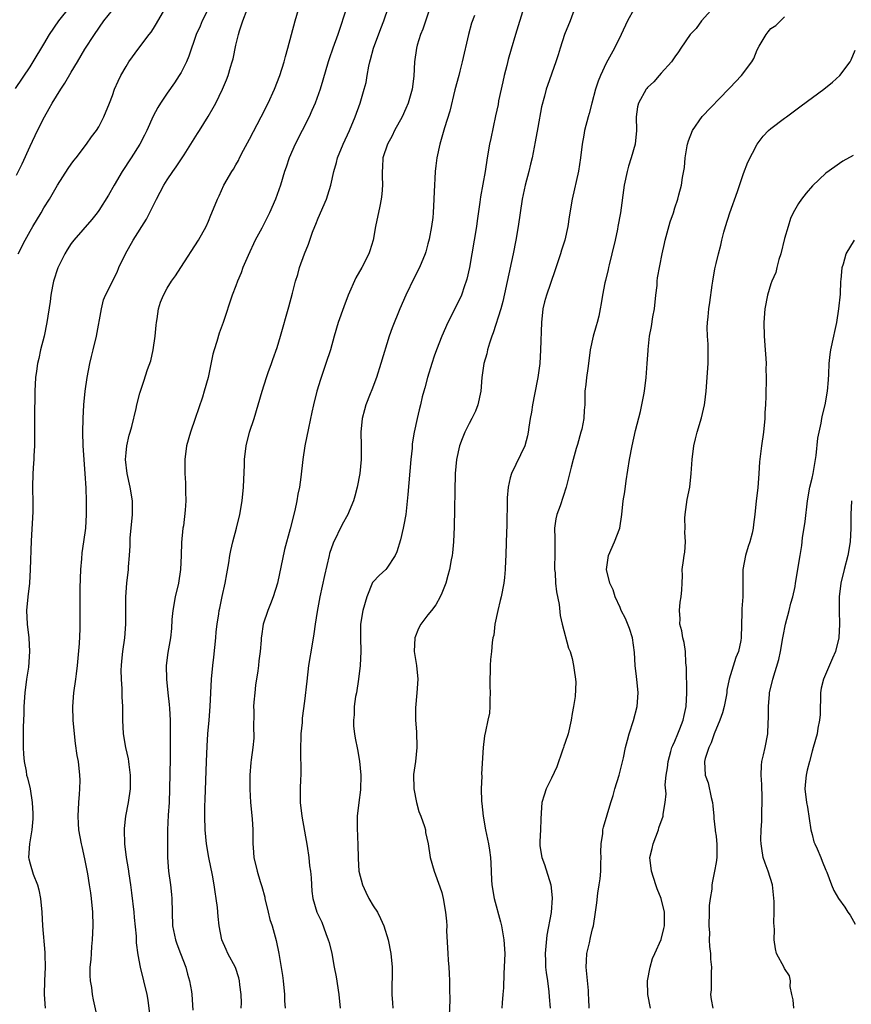
# Model space of a CAD drawing. Units: inches. Extents: x 2565000 to 2568000, y 1509000 to 1512000.
# Drawn here: x 2566349 to 2566471, y 1509144 to 1509287 of the extents above; entities that cross this region are included whole.
import ezdxf

# ---------------------------------------------------------------- set-up
doc = ezdxf.new("R2010")
doc.units = ezdxf.units.IN
doc.header["$MEASUREMENT"] = 0
doc.layers.add('LD25651509_2ft', color=73, linetype='Continuous')

msp = doc.modelspace()

# ---------------------------------------------------------------- linework, layer by layer
at = {"layer": 'LD25651509_2ft'}
for points, elevation in [([(2566381.77, 1509143), (2566381.8, 1509143.8), (2566381.79, 1509145), (2566381.59, 1509146.41), (2566381.53, 1509147), (2566381.42, 1509147.42), (2566380.92, 1509148.92), (2566379.83, 1509151), (2566379.56, 1509151.56), (2566378.95, 1509153), (2566378.57, 1509155), (2566378.4, 1509156.4), (2566378.31, 1509157.69), (2566378.14, 1509159), (2566377.97, 1509159.97), (2566377.85, 1509161), (2566377.6, 1509162.39), (2566377.08, 1509165), (2566376.73, 1509167), (2566376.52, 1509169), (2566376.47, 1509171), (2566376.49, 1509172.49), (2566376.54, 1509173.46), (2566376.71, 1509179), (2566376.8, 1509181.2), (2566376.92, 1509183), (2566377.11, 1509185), (2566377.27, 1509187), (2566377.43, 1509191), (2566377.62, 1509193), (2566377.79, 1509194.21), (2566378.07, 1509197), (2566378.13, 1509197.87), (2566378.25, 1509199), (2566378.51, 1509200.51), (2566378.57, 1509201), (2566378.64, 1509201.36), (2566379.02, 1509203.02), (2566379.44, 1509205), (2566379.66, 1509206.34), (2566379.95, 1509207.96), (2566380.12, 1509209), (2566380.26, 1509209.74), (2566380.56, 1509211), (2566381.08, 1509213), (2566381.57, 1509215), (2566381.93, 1509217), (2566382.13, 1509219), (2566382.25, 1509222.25), (2566382.26, 1509223), (2566382.49, 1509225), (2566382.98, 1509227), (2566383.65, 1509229), (2566384.27, 1509231), (2566384.83, 1509233), (2566385.46, 1509235), (2566385.7, 1509235.7), (2566386.18, 1509237), (2566386.41, 1509237.59), (2566387, 1509239.34), (2566387.49, 1509241), (2566388.7, 1509245.3), (2566389.27, 1509247.27), (2566389.71, 1509249), (2566390.01, 1509250.01), (2566390.28, 1509251), (2566391.02, 1509253), (2566391.59, 1509254.41), (2566391.77, 1509255), (2566392.18, 1509256.18), (2566392.5, 1509257), (2566392.65, 1509257.35), (2566393, 1509258.23), (2566394.19, 1509261), (2566394.4, 1509261.6), (2566394.83, 1509263), (2566395.3, 1509265), (2566395.68, 1509266.32), (2566395.83, 1509267), (2566396.63, 1509269), (2566397.54, 1509271), (2566398.39, 1509273), (2566399.11, 1509275), (2566399.72, 1509277), (2566400, 1509278), (2566400.15, 1509279), (2566400.39, 1509280.39), (2566400.53, 1509281), (2566400.64, 1509281.36), (2566401.07, 1509283), (2566402.14, 1509285.86), (2566402.58, 1509287), (2566403.92, 1509291)], 10182), ([(2566349.26, 1509253), (2566350.27, 1509255), (2566351, 1509256.3), (2566351.4, 1509257), (2566352.59, 1509259), (2566353, 1509259.72), (2566353.82, 1509261), (2566355, 1509263.04), (2566356.56, 1509265.44), (2566357, 1509266.09), (2566357.38, 1509266.62), (2566357.7, 1509267), (2566359.24, 1509269), (2566359.94, 1509270.06), (2566360.68, 1509271), (2566361, 1509271.51), (2566361.75, 1509273), (2566362.57, 1509275), (2566363, 1509276.1), (2566363.32, 1509277), (2566363.82, 1509278.18), (2566364.22, 1509279), (2566365, 1509280.35), (2566365.41, 1509281), (2566366.87, 1509283), (2566368.37, 1509285), (2566368.65, 1509285.35), (2566369, 1509285.87), (2566369.42, 1509286.58), (2566371, 1509289.29)], 10172), ([(2566348.87, 1509277.13), (2566351, 1509280.28), (2566351.46, 1509281), (2566353, 1509283.56), (2566353.82, 1509285), (2566355.19, 1509287), (2566356.81, 1509289)], 10168), ([(2566349, 1509264.47), (2566349.85, 1509266.15), (2566351, 1509268.71), (2566352.08, 1509271), (2566353.09, 1509273), (2566353.8, 1509274.2), (2566354.23, 1509275), (2566355.47, 1509277), (2566356.08, 1509277.92), (2566357, 1509279.52), (2566357.9, 1509281), (2566359, 1509282.85), (2566360.37, 1509285), (2566361.77, 1509287), (2566363, 1509288.55)], 10170), ([(2566377, 1509288.78), (2566376.07, 1509287), (2566375.77, 1509286.23), (2566375.21, 1509285), (2566374.15, 1509281.85), (2566373.78, 1509281), (2566373, 1509279.45), (2566372.74, 1509279), (2566372.05, 1509277.95), (2566371, 1509276.45), (2566370.02, 1509275), (2566369.63, 1509274.37), (2566368.93, 1509273.07), (2566368.02, 1509271), (2566367.69, 1509270.31), (2566367.02, 1509269), (2566365.74, 1509267), (2566364.44, 1509265), (2566363.26, 1509263), (2566362.45, 1509261.55), (2566361, 1509259.32), (2566360.76, 1509259), (2566359.98, 1509258.02), (2566357.37, 1509255), (2566357, 1509254.53), (2566356.39, 1509253.61), (2566356.04, 1509253), (2566355.05, 1509250.95), (2566354.43, 1509249), (2566354.28, 1509248.28), (2566354.03, 1509247), (2566353.93, 1509246.07), (2566353.46, 1509243), (2566353.05, 1509241), (2566352.54, 1509239), (2566352.26, 1509237.74), (2566352.08, 1509237), (2566351.91, 1509235.91), (2566351.78, 1509235), (2566351.67, 1509233), (2566351.67, 1509231.67), (2566351.62, 1509230.38), (2566351.65, 1509227.65), (2566351.65, 1509226.35), (2566351.62, 1509225), (2566351.53, 1509223.53), (2566351.53, 1509223), (2566351.52, 1509222.48), (2566351.39, 1509221), (2566351.35, 1509219), (2566351.34, 1509218.66), (2566351.4, 1509217), (2566351.39, 1509215.39), (2566351.14, 1509211.14), (2566351.03, 1509207), (2566350.9, 1509205), (2566350.65, 1509203), (2566350.48, 1509201), (2566350.58, 1509199), (2566350.82, 1509197), (2566350.93, 1509195), (2566350.75, 1509192.75), (2566350.48, 1509191), (2566350.23, 1509189), (2566350.09, 1509187), (2566350.07, 1509185.93), (2566350.02, 1509185), (2566349.99, 1509183.99), (2566349.97, 1509181.97), (2566349.99, 1509181), (2566350.03, 1509180.03), (2566350.13, 1509179), (2566350.41, 1509177.59), (2566350.5, 1509177), (2566350.61, 1509176.61), (2566351.01, 1509175.01), (2566351.32, 1509173), (2566351.4, 1509171.4), (2566351.39, 1509170.61), (2566351.26, 1509169), (2566350.9, 1509167), (2566350.75, 1509165), (2566350.81, 1509164.81), (2566351, 1509164.05), (2566351.45, 1509162.55), (2566352.08, 1509161), (2566352.29, 1509160.29), (2566352.51, 1509159), (2566352.7, 1509157), (2566352.82, 1509155), (2566353.15, 1509151.15), (2566353.14, 1509150.86), (2566353.2, 1509149), (2566353.12, 1509147), (2566353.06, 1509145), (2566353.22, 1509143)], 10174), ([(2566360.96, 1509140.96), (2566360.22, 1509144.22), (2566360.08, 1509145), (2566359.98, 1509146.02), (2566359.82, 1509147), (2566359.77, 1509147.77), (2566359.78, 1509149), (2566359.9, 1509150.1), (2566359.93, 1509151), (2566360, 1509152), (2566360.11, 1509153), (2566360.19, 1509155), (2566360.15, 1509157), (2566359.96, 1509159), (2566359.83, 1509159.83), (2566359.68, 1509161), (2566359.41, 1509162.59), (2566359, 1509164.77), (2566358.61, 1509166.61), (2566358.51, 1509167), (2566358.12, 1509169), (2566358.08, 1509169.92), (2566357.99, 1509171), (2566358.1, 1509173), (2566358.21, 1509174.21), (2566358.25, 1509175), (2566358.28, 1509176.28), (2566358.26, 1509177), (2566358.05, 1509179), (2566357.88, 1509179.88), (2566357.63, 1509181.63), (2566357.45, 1509183), (2566357.28, 1509185), (2566357.25, 1509187), (2566357.4, 1509189), (2566357.67, 1509191), (2566357.75, 1509191.75), (2566357.92, 1509193), (2566358.2, 1509196.2), (2566358.29, 1509198.3), (2566358.3, 1509201), (2566358.31, 1509201.69), (2566358.3, 1509203), (2566358.3, 1509204.3), (2566358.39, 1509207), (2566358.54, 1509208.54), (2566358.59, 1509209.41), (2566358.85, 1509211), (2566359.11, 1509213), (2566359.22, 1509215), (2566359.22, 1509217), (2566359.16, 1509218.84), (2566359.03, 1509221), (2566358.74, 1509225), (2566358.67, 1509227), (2566358.72, 1509229), (2566358.85, 1509231), (2566359.03, 1509233), (2566359.32, 1509235), (2566359.72, 1509237), (2566359.95, 1509238.05), (2566360.19, 1509239), (2566360.66, 1509241), (2566361.41, 1509245), (2566361.72, 1509246.28), (2566361.98, 1509247), (2566363.67, 1509250.33), (2566363.95, 1509251), (2566364.92, 1509253), (2566366.04, 1509255), (2566367.95, 1509258.05), (2566369.44, 1509261), (2566370.51, 1509263), (2566371, 1509263.79), (2566371.8, 1509265), (2566372.3, 1509265.7), (2566373.44, 1509267.44), (2566374.44, 1509269), (2566375.42, 1509270.58), (2566375.7, 1509271), (2566376.98, 1509273.02), (2566377.71, 1509274.29), (2566378.07, 1509275), (2566379.04, 1509277), (2566379.64, 1509278.36), (2566379.87, 1509279), (2566380.22, 1509280.22), (2566380.48, 1509281), (2566380.58, 1509281.42), (2566381, 1509283.42), (2566381.37, 1509285), (2566381.52, 1509285.52), (2566382.01, 1509287), (2566382.64, 1509288.64)], 10176), ([(2566368.57, 1509141.43), (2566368.2, 1509144.2), (2566368.06, 1509145), (2566367.6, 1509147), (2566367.11, 1509149), (2566366.77, 1509150.77), (2566366.53, 1509152.53), (2566366.49, 1509153.51), (2566366.21, 1509156.21), (2566366.15, 1509157), (2566365.85, 1509159.85), (2566365.68, 1509161), (2566365.42, 1509162.58), (2566365.33, 1509163.33), (2566365.05, 1509165), (2566364.82, 1509167), (2566364.77, 1509169), (2566364.78, 1509169.22), (2566364.96, 1509171), (2566365.33, 1509173), (2566365.62, 1509175), (2566365.66, 1509177), (2566365.44, 1509178.56), (2566365.41, 1509179), (2566365.36, 1509179.36), (2566364.96, 1509181), (2566364.62, 1509183), (2566364.53, 1509185), (2566364.52, 1509187), (2566364.42, 1509188.42), (2566364.43, 1509189.57), (2566364.31, 1509191), (2566364.29, 1509192.29), (2566364.32, 1509193), (2566364.39, 1509193.61), (2566364.51, 1509195), (2566364.79, 1509197), (2566364.97, 1509199), (2566364.97, 1509200.97), (2566364.94, 1509203), (2566365.08, 1509205), (2566365.35, 1509207), (2566365.36, 1509207.36), (2566365.51, 1509209), (2566365.58, 1509210.42), (2566365.58, 1509211), (2566365.61, 1509211.61), (2566365.72, 1509213), (2566365.91, 1509215), (2566365.92, 1509217), (2566365.59, 1509219), (2566365.13, 1509221), (2566364.92, 1509223), (2566365, 1509224), (2566365.1, 1509225), (2566365.44, 1509226.56), (2566365.59, 1509227), (2566365.84, 1509227.84), (2566366.45, 1509230.45), (2566366.57, 1509231), (2566367, 1509232.69), (2566367.09, 1509233), (2566367.58, 1509234.42), (2566368.12, 1509236.12), (2566368.58, 1509237.42), (2566368.96, 1509239), (2566369.25, 1509241), (2566369.38, 1509242.62), (2566369.42, 1509243), (2566369.52, 1509243.52), (2566369.73, 1509245), (2566370.03, 1509245.97), (2566370.43, 1509247), (2566371, 1509248.01), (2566371.63, 1509249), (2566372.2, 1509249.8), (2566372.96, 1509251), (2566375.55, 1509255), (2566376.66, 1509257), (2566377, 1509257.77), (2566377.35, 1509258.65), (2566377.51, 1509259), (2566378.31, 1509261), (2566378.54, 1509261.46), (2566379.25, 1509263), (2566380.4, 1509265), (2566380.64, 1509265.36), (2566381, 1509266), (2566381.36, 1509266.64), (2566381.52, 1509267), (2566382.11, 1509268.11), (2566383, 1509269.74), (2566384.7, 1509273), (2566385.7, 1509275), (2566386.62, 1509277), (2566387.4, 1509279), (2566388.04, 1509281), (2566388.22, 1509281.78), (2566388.59, 1509283), (2566389.62, 1509287), (2566390.21, 1509289)], 10178), ([(2566397.17, 1509289), (2566395.85, 1509285), (2566395.12, 1509283), (2566394.58, 1509281.42), (2566394.45, 1509281), (2566393.68, 1509278.32), (2566393.28, 1509277), (2566392.54, 1509275), (2566392.08, 1509273.92), (2566391.67, 1509273), (2566389.65, 1509269), (2566388.79, 1509267), (2566388.34, 1509265.66), (2566388.11, 1509265), (2566387.49, 1509263), (2566386.78, 1509261), (2566385.91, 1509259), (2566384.77, 1509256.77), (2566383.83, 1509255), (2566382.77, 1509252.77), (2566382.02, 1509251), (2566381.77, 1509250.23), (2566381.23, 1509249), (2566381, 1509248.35), (2566380.48, 1509247), (2566379.15, 1509243), (2566378.58, 1509241.43), (2566378.21, 1509240.21), (2566377.82, 1509239), (2566377.64, 1509238.36), (2566376.97, 1509235), (2566376.4, 1509233), (2566376.12, 1509232.12), (2566375.08, 1509229), (2566374.39, 1509227), (2566373.82, 1509225), (2566373.54, 1509223), (2566373.55, 1509221), (2566373.64, 1509219.64), (2566373.66, 1509219), (2566373.66, 1509218.34), (2566373.69, 1509217), (2566373.61, 1509215.61), (2566373.34, 1509213.34), (2566373.28, 1509213), (2566373.08, 1509210.92), (2566373.02, 1509209), (2566372.91, 1509207), (2566372.62, 1509205), (2566372.17, 1509203), (2566371.82, 1509201), (2566371.68, 1509199.68), (2566371.61, 1509198.39), (2566371.45, 1509197), (2566371.1, 1509194.9), (2566370.85, 1509193), (2566370.87, 1509191), (2566371.08, 1509189), (2566371.28, 1509187.28), (2566371.3, 1509186.7), (2566371.4, 1509185), (2566371.44, 1509183.44), (2566371.42, 1509182.58), (2566371.41, 1509179.41), (2566371.33, 1509175), (2566371.27, 1509173), (2566371.15, 1509171.15), (2566371.05, 1509169), (2566371.02, 1509167.02), (2566371.04, 1509165), (2566371.18, 1509163), (2566371.46, 1509161), (2566371.6, 1509159.6), (2566371.68, 1509159), (2566371.7, 1509157), (2566371.77, 1509155), (2566372.21, 1509153), (2566372.41, 1509152.41), (2566372.95, 1509151), (2566373.68, 1509149), (2566373.95, 1509147.95), (2566374.25, 1509147), (2566374.54, 1509145.46), (2566374.6, 1509145), (2566374.72, 1509142.72)], 10180), ([(2566409.3, 1509289), (2566408.23, 1509285.77), (2566407.91, 1509285), (2566407.43, 1509283.43), (2566407.31, 1509283), (2566407.05, 1509281), (2566406.93, 1509278.93), (2566406.68, 1509277), (2566406.12, 1509275), (2566405.79, 1509274.21), (2566405.24, 1509273), (2566404.13, 1509271), (2566403.77, 1509270.23), (2566403.09, 1509269), (2566402.44, 1509267), (2566402.37, 1509265.63), (2566402.31, 1509265), (2566402.32, 1509264.32), (2566402.37, 1509263), (2566402.28, 1509261.72), (2566402.2, 1509261), (2566401.97, 1509259.97), (2566401.35, 1509257), (2566401, 1509255), (2566400.54, 1509253.46), (2566400.38, 1509253), (2566399.36, 1509251), (2566398.5, 1509249.5), (2566397.39, 1509247), (2566396.73, 1509245.27), (2566395.93, 1509243), (2566395.32, 1509241), (2566394.77, 1509239), (2566394.13, 1509237), (2566393.32, 1509234.68), (2566392.8, 1509233), (2566392.32, 1509231), (2566392.09, 1509229.91), (2566391.59, 1509227.59), (2566391.07, 1509225), (2566390.76, 1509223), (2566390.46, 1509220.46), (2566390.27, 1509219), (2566390.04, 1509217.96), (2566389.9, 1509217), (2566389.58, 1509215.58), (2566388.9, 1509212.9), (2566388.11, 1509209.89), (2566387.07, 1509205), (2566386.45, 1509203), (2566386.05, 1509201.95), (2566385.67, 1509201), (2566384.99, 1509199), (2566384.72, 1509197.28), (2566384.68, 1509197), (2566384.67, 1509196.67), (2566384.53, 1509195), (2566384.35, 1509193.65), (2566384.3, 1509193), (2566384.21, 1509192.21), (2566383.88, 1509190.12), (2566383.74, 1509189), (2566383.62, 1509187.62), (2566383.58, 1509187), (2566383.61, 1509186.39), (2566383.58, 1509183.57), (2566383.62, 1509183), (2566383.62, 1509182.38), (2566383.48, 1509181), (2566383.23, 1509179.23), (2566383.18, 1509178.82), (2566383.04, 1509177), (2566383.03, 1509174.97), (2566383.14, 1509173), (2566383.36, 1509170.64), (2566383.46, 1509169), (2566383.46, 1509167.46), (2566383.49, 1509167), (2566383.54, 1509166.46), (2566383.62, 1509165), (2566384.08, 1509163), (2566384.53, 1509161.47), (2566384.77, 1509160.77), (2566385.2, 1509159.2), (2566385.24, 1509159), (2566385.73, 1509157), (2566385.96, 1509155.96), (2566386.27, 1509155), (2566386.88, 1509152.88), (2566387.28, 1509151), (2566387.79, 1509147.78), (2566387.87, 1509147), (2566388.08, 1509145), (2566388.1, 1509144.1), (2566388.17, 1509143)], 10184), ([(2566415.78, 1509287.78), (2566415.35, 1509286.65), (2566414.89, 1509285), (2566414.01, 1509281), (2566413.66, 1509279.66), (2566413.5, 1509279), (2566412.92, 1509276.92), (2566412.17, 1509273.83), (2566411.39, 1509271.39), (2566410.71, 1509269), (2566410.3, 1509267), (2566410.14, 1509265.86), (2566410.05, 1509265), (2566410.01, 1509264.01), (2566409.93, 1509263), (2566409.89, 1509262.11), (2566409.87, 1509261), (2566409.77, 1509259), (2566409.69, 1509258.31), (2566409.52, 1509257), (2566409.16, 1509255.16), (2566409, 1509254.47), (2566408.69, 1509253.31), (2566408.6, 1509253), (2566407.78, 1509251), (2566407, 1509249.51), (2566405.79, 1509247), (2566404.92, 1509245), (2566403.76, 1509242.24), (2566403.35, 1509241), (2566402.13, 1509237), (2566401.49, 1509235), (2566400.8, 1509233.2), (2566400.59, 1509232.59), (2566399.96, 1509231), (2566399.74, 1509230.26), (2566399.43, 1509229), (2566399.23, 1509227), (2566399.27, 1509225), (2566399.27, 1509223), (2566399.06, 1509221), (2566398.67, 1509219), (2566398.35, 1509217.65), (2566398.15, 1509217), (2566397.49, 1509215.49), (2566397.3, 1509215), (2566396.48, 1509213.52), (2566395.16, 1509210.84), (2566394.67, 1509209.33), (2566394.58, 1509209), (2566393.91, 1509206.09), (2566393.24, 1509203), (2566392.84, 1509200.84), (2566392.56, 1509199), (2566392.38, 1509197.62), (2566392.1, 1509196.1), (2566391.59, 1509193), (2566391.32, 1509190.68), (2566391, 1509187.78), (2566390.68, 1509185.32), (2566390.66, 1509184.66), (2566390.49, 1509183), (2566390.49, 1509182.49), (2566390.42, 1509181), (2566390.42, 1509180.42), (2566390.48, 1509177.52), (2566390.47, 1509177), (2566390.42, 1509176.42), (2566390.37, 1509175), (2566390.35, 1509173), (2566390.59, 1509171), (2566391.38, 1509166.62), (2566391.64, 1509165), (2566391.75, 1509163.75), (2566391.86, 1509163), (2566391.97, 1509162.03), (2566392, 1509161), (2566392.05, 1509160.05), (2566392.21, 1509159), (2566392.81, 1509157), (2566393.53, 1509155.53), (2566394.1, 1509153.9), (2566394.47, 1509153), (2566394.59, 1509152.59), (2566394.97, 1509151), (2566395.35, 1509149), (2566395.6, 1509147.6), (2566395.99, 1509145), (2566396.19, 1509143)], 10186), ([(2566423, 1509288.91), (2566421.78, 1509285), (2566421.13, 1509282.87), (2566420.67, 1509281.33), (2566420.48, 1509280.48), (2566420.1, 1509279), (2566419.9, 1509278.1), (2566419.3, 1509275.3), (2566419.22, 1509274.78), (2566418.87, 1509273.13), (2566418.16, 1509269.84), (2566417.99, 1509269), (2566417.64, 1509267), (2566417.32, 1509265), (2566416.66, 1509261.34), (2566416.56, 1509260.56), (2566416.17, 1509257.83), (2566416.07, 1509257), (2566415.76, 1509255), (2566415.04, 1509251), (2566414.67, 1509249.33), (2566414.58, 1509249), (2566414.32, 1509248.32), (2566413.88, 1509247), (2566413, 1509245.19), (2566411.89, 1509243), (2566411.01, 1509241), (2566410.24, 1509239), (2566409.92, 1509238.08), (2566409.57, 1509237), (2566408.95, 1509235), (2566408.55, 1509233.45), (2566408.4, 1509233), (2566408.18, 1509232.18), (2566407.91, 1509231), (2566407.73, 1509230.27), (2566407.44, 1509229), (2566407.01, 1509226.99), (2566406.7, 1509225.3), (2566406.68, 1509224.68), (2566406.51, 1509223), (2566406.09, 1509217.91), (2566405.77, 1509215), (2566405.49, 1509213.49), (2566405.41, 1509213), (2566405, 1509211.31), (2566404.46, 1509209.54), (2566404.2, 1509209), (2566403, 1509207.16), (2566402.86, 1509207), (2566401.88, 1509206.12), (2566401, 1509205.17), (2566400.92, 1509205.08), (2566400.07, 1509203), (2566399.52, 1509201), (2566399.18, 1509199), (2566399.16, 1509197), (2566399.21, 1509195), (2566399.1, 1509193), (2566398.86, 1509191), (2566398.56, 1509189), (2566398.45, 1509188.45), (2566398.26, 1509187), (2566398.23, 1509185.77), (2566398.13, 1509185), (2566398.14, 1509184.14), (2566398.27, 1509183), (2566398.37, 1509182.38), (2566398.71, 1509180.71), (2566399.02, 1509179.02), (2566399.2, 1509177), (2566399.16, 1509174.84), (2566398.93, 1509173), (2566398.7, 1509171), (2566398.68, 1509169.32), (2566398.79, 1509166.79), (2566398.81, 1509165), (2566398.84, 1509164.84), (2566398.94, 1509163), (2566399.44, 1509161), (2566399.93, 1509159.93), (2566400.4, 1509159), (2566401, 1509157.94), (2566401.63, 1509157), (2566402.1, 1509156.1), (2566402.58, 1509155), (2566403.18, 1509153), (2566403.59, 1509151), (2566403.79, 1509149), (2566403.8, 1509147.8), (2566403.75, 1509146.25), (2566403.75, 1509145), (2566403.81, 1509143.81), (2566403.88, 1509143)], 10188), ([(2566430.48, 1509289), (2566429.74, 1509287), (2566428.92, 1509285), (2566428.27, 1509283), (2566427.97, 1509282.03), (2566427.63, 1509281), (2566426.42, 1509277.58), (2566426.24, 1509277), (2566426, 1509276), (2566425.55, 1509274.45), (2566425, 1509271.45), (2566424.65, 1509269.35), (2566424.17, 1509267), (2566423.93, 1509266.07), (2566423.69, 1509265), (2566423.18, 1509263), (2566422.75, 1509261), (2566422.43, 1509259), (2566422.16, 1509257), (2566421.83, 1509255), (2566421.43, 1509253), (2566419.93, 1509246.07), (2566419.63, 1509245), (2566418.49, 1509241.51), (2566418.3, 1509241), (2566417.96, 1509239.96), (2566417.69, 1509239), (2566417.59, 1509238.41), (2566417.15, 1509237), (2566416.86, 1509235), (2566416.69, 1509233), (2566416.25, 1509231), (2566415.91, 1509230.09), (2566415.39, 1509229), (2566415, 1509228.26), (2566414.38, 1509227), (2566413.98, 1509226.02), (2566413.59, 1509225), (2566413.14, 1509223), (2566412.96, 1509221), (2566412.82, 1509213.18), (2566412.71, 1509211), (2566412.57, 1509209.43), (2566412.51, 1509209), (2566412.39, 1509208.39), (2566412.16, 1509207), (2566411.92, 1509206.08), (2566411.6, 1509205), (2566411, 1509203.52), (2566410.77, 1509203), (2566410.15, 1509201.85), (2566409.5, 1509201), (2566409, 1509200.39), (2566407.96, 1509199), (2566407.63, 1509198.37), (2566407.09, 1509197), (2566406.98, 1509195), (2566407.32, 1509193), (2566407.53, 1509191), (2566407.39, 1509189), (2566407.19, 1509186.81), (2566407.2, 1509185), (2566407.31, 1509183.31), (2566407.37, 1509181), (2566407.16, 1509179), (2566406.91, 1509177.09), (2566406.94, 1509175), (2566407.33, 1509173), (2566407.69, 1509171.69), (2566407.97, 1509171), (2566408.5, 1509169.5), (2566408.63, 1509169), (2566408.65, 1509168.65), (2566409.02, 1509166.98), (2566409.31, 1509165), (2566409.89, 1509163), (2566410.73, 1509160.73), (2566411, 1509159.87), (2566411.22, 1509159), (2566411.56, 1509157), (2566411.7, 1509155.7), (2566411.73, 1509155), (2566411.72, 1509154.28), (2566411.88, 1509151), (2566411.97, 1509150.03), (2566412.04, 1509149), (2566412.08, 1509148.08), (2566412.16, 1509147), (2566412.15, 1509145.85), (2566412.18, 1509144.18), (2566412.07, 1509141.93)], 10190), ([(2566439, 1509288.65), (2566438.09, 1509287), (2566437.18, 1509285), (2566436.2, 1509283), (2566435, 1509280.8), (2566434.16, 1509279), (2566433.83, 1509278.17), (2566433.42, 1509277), (2566432.89, 1509275), (2566432.52, 1509273.48), (2566432.37, 1509273), (2566431.84, 1509271), (2566431.71, 1509270.29), (2566431.5, 1509269), (2566431.26, 1509267), (2566430.95, 1509265.05), (2566430.03, 1509261), (2566429.59, 1509258.41), (2566429.38, 1509257), (2566428.94, 1509255), (2566428.48, 1509253.52), (2566428.33, 1509253), (2566428, 1509252), (2566427.48, 1509250.52), (2566426.27, 1509247), (2566426, 1509246), (2566425.76, 1509245), (2566425.55, 1509243), (2566425.42, 1509239), (2566425.29, 1509237), (2566425.03, 1509235), (2566424.51, 1509232.51), (2566424.23, 1509231), (2566424.1, 1509229.9), (2566423.92, 1509229), (2566423.71, 1509227.71), (2566423.63, 1509227), (2566423.53, 1509226.47), (2566423.11, 1509225), (2566421.18, 1509221), (2566421, 1509220.36), (2566420.68, 1509219), (2566420.56, 1509217.44), (2566420.54, 1509217), (2566420.5, 1509213.5), (2566420.39, 1509211), (2566420.33, 1509209), (2566420.28, 1509208.28), (2566420.26, 1509207), (2566420.17, 1509205.83), (2566420.06, 1509205), (2566419.66, 1509203), (2566419.52, 1509202.48), (2566419.19, 1509201), (2566418.77, 1509199), (2566418.58, 1509197.42), (2566418.45, 1509197), (2566418.34, 1509196.34), (2566418.24, 1509195), (2566418.14, 1509193.86), (2566418.07, 1509193), (2566418.09, 1509192.09), (2566418.01, 1509191), (2566418.01, 1509189.99), (2566418.07, 1509189), (2566418.04, 1509188.04), (2566418.04, 1509187), (2566417.95, 1509186.05), (2566417.73, 1509185), (2566417.37, 1509183.36), (2566417.26, 1509182.74), (2566417.03, 1509181), (2566416.82, 1509177.18), (2566416.84, 1509176.84), (2566416.75, 1509175), (2566416.81, 1509173.19), (2566416.87, 1509172.87), (2566417.06, 1509171), (2566417.41, 1509169), (2566417.82, 1509167), (2566417.95, 1509166.05), (2566418.12, 1509165), (2566418.18, 1509164.18), (2566418.27, 1509161.73), (2566418.32, 1509161), (2566418.67, 1509159), (2566419.59, 1509155.59), (2566419.72, 1509155), (2566420.07, 1509153), (2566420.19, 1509151), (2566420.13, 1509149), (2566420.07, 1509148.07), (2566420, 1509146), (2566419.93, 1509145), (2566419.8, 1509143.8), (2566419.75, 1509143)], 10192), ([(2566450.66, 1509289), (2566448.9, 1509287), (2566448.11, 1509285.89), (2566447.22, 1509285), (2566445.88, 1509283), (2566445.54, 1509282.46), (2566445, 1509281.74), (2566444.72, 1509281.28), (2566444.5, 1509281), (2566443, 1509279.36), (2566442.72, 1509279), (2566441.91, 1509278.09), (2566441, 1509277.25), (2566440.89, 1509277.11), (2566440.82, 1509277), (2566439.71, 1509275), (2566439.57, 1509274.43), (2566439.35, 1509273), (2566439.39, 1509271), (2566439.21, 1509269), (2566438.64, 1509267), (2566438.24, 1509265.77), (2566438.03, 1509265), (2566437.61, 1509263), (2566437.05, 1509259), (2566436.7, 1509257), (2566436.63, 1509256.63), (2566436.28, 1509255), (2566435.82, 1509253), (2566435.42, 1509251.42), (2566435.33, 1509251), (2566435.29, 1509250.71), (2566434.89, 1509249.11), (2566434.79, 1509248.79), (2566434.45, 1509247), (2566434.23, 1509245.77), (2566434.12, 1509245), (2566433.9, 1509243.9), (2566433.66, 1509243), (2566433.5, 1509242.5), (2566433.08, 1509241), (2566432.67, 1509239), (2566432.42, 1509237), (2566432.3, 1509236.3), (2566432.12, 1509235), (2566432.03, 1509233.97), (2566431.88, 1509233), (2566431.86, 1509231), (2566431.77, 1509230.23), (2566431.74, 1509229), (2566431.42, 1509227.42), (2566431.31, 1509227), (2566430.78, 1509225.22), (2566430.63, 1509224.63), (2566430.18, 1509223), (2566429.88, 1509221.88), (2566429.17, 1509219), (2566428.25, 1509216.25), (2566427.77, 1509215), (2566427.62, 1509214.38), (2566427.46, 1509213), (2566427.5, 1509211.5), (2566427.49, 1509211), (2566427.5, 1509210.5), (2566427.5, 1509209), (2566427.46, 1509207.46), (2566427.47, 1509207), (2566427.53, 1509206.47), (2566427.61, 1509205), (2566427.74, 1509203.74), (2566428.13, 1509201.87), (2566428.29, 1509200.29), (2566428.58, 1509199), (2566429.51, 1509195.51), (2566429.71, 1509195), (2566430.01, 1509193.99), (2566430.23, 1509193), (2566430.3, 1509192.3), (2566430.53, 1509191), (2566430.55, 1509190.55), (2566430.47, 1509188.47), (2566430.24, 1509187), (2566430.01, 1509185.99), (2566429.9, 1509185), (2566429.42, 1509183), (2566429, 1509181.73), (2566428.79, 1509181.21), (2566428.74, 1509181), (2566428.62, 1509180.62), (2566427.78, 1509178.22), (2566427, 1509176.55), (2566426.24, 1509175), (2566425.95, 1509174.05), (2566425.6, 1509173), (2566425.52, 1509171.52), (2566425.44, 1509170.56), (2566425.4, 1509169), (2566425.33, 1509167.33), (2566425.29, 1509167), (2566425.32, 1509166.68), (2566425.58, 1509165), (2566425.97, 1509163.97), (2566426.9, 1509161), (2566427.11, 1509159.11), (2566426.94, 1509156.94), (2566426.32, 1509153.68), (2566426.09, 1509151), (2566426.14, 1509149.86), (2566426.14, 1509149), (2566426.23, 1509148.23), (2566426.41, 1509147), (2566426.62, 1509145.38), (2566426.69, 1509144.69), (2566426.8, 1509143)], 10194), ([(2566432.5, 1509143), (2566432.43, 1509144.43), (2566432.42, 1509145), (2566432.39, 1509145.61), (2566432.08, 1509149), (2566432.1, 1509149.9), (2566432.17, 1509151), (2566432.53, 1509152.53), (2566432.69, 1509153.31), (2566433, 1509154.6), (2566433.12, 1509155), (2566433.43, 1509157), (2566433.62, 1509158.38), (2566433.76, 1509159.76), (2566433.98, 1509161), (2566434.12, 1509161.88), (2566434.18, 1509163), (2566434.19, 1509164.19), (2566434.23, 1509165), (2566434.22, 1509165.78), (2566434.27, 1509167), (2566434.49, 1509168.49), (2566434.51, 1509169), (2566434.57, 1509169.43), (2566435.67, 1509173), (2566436, 1509174), (2566436.26, 1509175), (2566436.89, 1509177), (2566437.5, 1509179.5), (2566437.78, 1509181), (2566438.11, 1509182.11), (2566438.31, 1509183), (2566438.97, 1509184.97), (2566439.52, 1509187), (2566439.64, 1509189), (2566439.5, 1509190.5), (2566439.38, 1509191.38), (2566439.23, 1509193), (2566439.12, 1509194.88), (2566438.81, 1509197), (2566438.37, 1509198.37), (2566437.81, 1509199.81), (2566437.19, 1509201), (2566437, 1509201.46), (2566436.28, 1509203), (2566436, 1509204), (2566435.49, 1509205), (2566435.02, 1509207), (2566435.3, 1509209), (2566436.2, 1509211), (2566436.99, 1509213.01), (2566437.25, 1509215), (2566437.47, 1509217), (2566437.69, 1509218.31), (2566437.89, 1509219.89), (2566438.38, 1509223), (2566438.76, 1509225), (2566439.27, 1509227.27), (2566439.97, 1509230.03), (2566440.19, 1509231), (2566440.47, 1509232.47), (2566440.56, 1509233), (2566440.8, 1509235), (2566440.97, 1509237.03), (2566441.09, 1509238.91), (2566441.08, 1509239.08), (2566441.29, 1509241), (2566441.58, 1509242.42), (2566441.8, 1509243.8), (2566442.02, 1509245), (2566442.21, 1509247), (2566442.39, 1509248.39), (2566442.41, 1509249), (2566442.47, 1509249.53), (2566443.13, 1509253), (2566443.49, 1509254.51), (2566443.58, 1509255), (2566444.33, 1509257.67), (2566444.79, 1509259), (2566445, 1509259.71), (2566445.42, 1509261), (2566445.59, 1509261.59), (2566445.95, 1509263), (2566446.12, 1509264.12), (2566446.39, 1509265.61), (2566446.5, 1509267), (2566446.78, 1509268.78), (2566446.83, 1509269), (2566447, 1509269.48), (2566447.58, 1509271), (2566448.96, 1509273.04), (2566452.81, 1509277), (2566453, 1509277.21), (2566454.69, 1509279), (2566456.21, 1509281), (2566456.52, 1509281.48), (2566457, 1509282.75), (2566457.28, 1509283.28), (2566458.28, 1509285), (2566458.61, 1509285.39), (2566459, 1509285.87), (2566459.7, 1509286.3), (2566461, 1509287.56)], 10196), ([(2566441.45, 1509143), (2566441.03, 1509145), (2566441.01, 1509147), (2566441.37, 1509149), (2566441.73, 1509150.27), (2566442.05, 1509151), (2566442.99, 1509153.01), (2566443.39, 1509154.61), (2566443.47, 1509155), (2566443.46, 1509157), (2566442.98, 1509159), (2566442.41, 1509160.41), (2566442.23, 1509161), (2566441.57, 1509163), (2566441.35, 1509165), (2566441.69, 1509166.31), (2566441.83, 1509167), (2566442.61, 1509169), (2566442.68, 1509169.32), (2566443.27, 1509171), (2566443.31, 1509171.31), (2566443.59, 1509173), (2566443.73, 1509174.27), (2566443.59, 1509175.59), (2566443.75, 1509177), (2566443.92, 1509178.08), (2566444, 1509179), (2566444.42, 1509180.42), (2566444.57, 1509181), (2566444.68, 1509181.32), (2566445, 1509181.96), (2566445.45, 1509183), (2566445.74, 1509183.74), (2566446.21, 1509185), (2566446.33, 1509185.67), (2566446.65, 1509187), (2566446.75, 1509189), (2566446.67, 1509192.67), (2566446.61, 1509193.39), (2566446.53, 1509195), (2566446.33, 1509196.33), (2566446.17, 1509197), (2566446.02, 1509198.02), (2566445.74, 1509199), (2566445.77, 1509199.77), (2566445.67, 1509201), (2566445.79, 1509202.21), (2566445.91, 1509203), (2566446, 1509204), (2566446.04, 1509205), (2566446.11, 1509206.11), (2566446.08, 1509207), (2566446.27, 1509208.27), (2566446.36, 1509209), (2566446.47, 1509209.53), (2566446.56, 1509211), (2566446.44, 1509212.44), (2566446.49, 1509213), (2566446.47, 1509214.47), (2566446.5, 1509215), (2566446.81, 1509217.19), (2566447.17, 1509219), (2566447.38, 1509221), (2566447.51, 1509223), (2566447.77, 1509225), (2566447.98, 1509226.02), (2566448.26, 1509227), (2566448.89, 1509229.11), (2566449.33, 1509231), (2566449.35, 1509231.35), (2566449.56, 1509233), (2566449.84, 1509237), (2566449.87, 1509239), (2566449.84, 1509239.84), (2566449.76, 1509241), (2566449.71, 1509242.29), (2566449.73, 1509243), (2566449.84, 1509243.84), (2566449.93, 1509245), (2566450.09, 1509245.91), (2566450.42, 1509248.42), (2566450.53, 1509249), (2566450.82, 1509250.82), (2566451, 1509251.61), (2566451.34, 1509253), (2566451.71, 1509254.29), (2566451.86, 1509255), (2566452.15, 1509256.15), (2566452.38, 1509257), (2566452.99, 1509259), (2566454.11, 1509262.11), (2566455, 1509264.72), (2566455.64, 1509266.36), (2566457, 1509269.02), (2566457.85, 1509270.15), (2566458.65, 1509271), (2566459, 1509271.29), (2566461, 1509272.8), (2566461.25, 1509273), (2566462.26, 1509273.74), (2566463.39, 1509274.61), (2566466.7, 1509277), (2566467.98, 1509278.02), (2566469.03, 1509279), (2566470.53, 1509281), (2566470.71, 1509281.29), (2566471.28, 1509282.72)], 10198), ([(2566471, 1509267.36), (2566469.5, 1509266.5), (2566469, 1509266.18), (2566468.3, 1509265.7), (2566467, 1509264.75), (2566465.06, 1509262.94), (2566464.14, 1509261.86), (2566463.45, 1509261), (2566463, 1509260.34), (2566462.25, 1509259), (2566461.85, 1509258.15), (2566461.49, 1509257), (2566461, 1509255.23), (2566460.44, 1509253), (2566460.17, 1509252.17), (2566459.88, 1509251), (2566459.69, 1509250.31), (2566459.13, 1509249), (2566459, 1509248.65), (2566458.49, 1509247), (2566458.12, 1509245), (2566457.95, 1509243), (2566457.99, 1509241), (2566458.16, 1509239), (2566458.25, 1509237.75), (2566458.28, 1509237), (2566458.26, 1509236.26), (2566458.28, 1509235), (2566458.24, 1509232.24), (2566458.19, 1509231), (2566458.12, 1509229.88), (2566458.09, 1509229), (2566457.91, 1509227), (2566457.63, 1509225), (2566457.44, 1509223.44), (2566457.32, 1509222.68), (2566457.25, 1509221), (2566457.1, 1509218.9), (2566456.87, 1509217), (2566456.66, 1509215), (2566456.47, 1509213.53), (2566456.42, 1509213), (2566456.26, 1509212.26), (2566455.92, 1509211), (2566455.67, 1509210.33), (2566455.27, 1509209), (2566454.9, 1509207), (2566454.88, 1509204.88), (2566454.9, 1509203), (2566454.78, 1509201.22), (2566454.75, 1509201), (2566454.74, 1509200.74), (2566454.68, 1509197), (2566454.62, 1509196.62), (2566454.25, 1509195), (2566453.87, 1509194.13), (2566452.93, 1509191), (2566452.59, 1509189.4), (2566452.56, 1509189), (2566452.48, 1509188.48), (2566452.18, 1509187), (2566451.92, 1509186.08), (2566451.56, 1509185), (2566450.74, 1509183), (2566450.31, 1509181.69), (2566449.94, 1509181), (2566449.4, 1509179.4), (2566449.31, 1509179), (2566449.41, 1509177), (2566449.86, 1509175.86), (2566450.27, 1509173.73), (2566450.47, 1509173), (2566450.51, 1509172.51), (2566450.68, 1509171), (2566450.68, 1509170.68), (2566450.89, 1509169), (2566450.89, 1509168.89), (2566451, 1509168.07), (2566451.12, 1509166.88), (2566451.1, 1509165), (2566451, 1509164.23), (2566450.78, 1509163), (2566450.46, 1509161.54), (2566450.38, 1509161), (2566450.36, 1509160.36), (2566450.13, 1509159), (2566450.01, 1509157.99), (2566450.01, 1509157), (2566449.96, 1509155), (2566450.02, 1509153.98), (2566449.99, 1509153), (2566450.02, 1509152.02), (2566450.17, 1509151), (2566450.18, 1509150.18), (2566450.35, 1509149), (2566450.27, 1509148.27), (2566450.3, 1509147), (2566450.31, 1509145.69), (2566450.21, 1509145), (2566450.28, 1509144.28), (2566450.53, 1509143)], 10200), ([(2566462.32, 1509143), (2566462.24, 1509144.24), (2566462.05, 1509145), (2566461.81, 1509146.19), (2566461.83, 1509147), (2566461.72, 1509147.72), (2566461, 1509148.82), (2566460.95, 1509148.95), (2566459.83, 1509151), (2566459.65, 1509151.65), (2566459.45, 1509153), (2566459.53, 1509154.47), (2566459.44, 1509155.45), (2566459.47, 1509157), (2566459.45, 1509158.55), (2566459.21, 1509161), (2566458.6, 1509163), (2566458.15, 1509164.15), (2566457.88, 1509165), (2566457.69, 1509166.31), (2566457.56, 1509167), (2566457.54, 1509167.54), (2566457.59, 1509169), (2566457.69, 1509170.3), (2566457.69, 1509171), (2566457.67, 1509171.67), (2566457.74, 1509173), (2566457.72, 1509174.28), (2566457.68, 1509175), (2566457.65, 1509175.65), (2566457.56, 1509177), (2566457.61, 1509178.39), (2566457.69, 1509179), (2566457.93, 1509179.93), (2566458.16, 1509181), (2566458.55, 1509183), (2566458.6, 1509184.6), (2566458.65, 1509185.35), (2566458.63, 1509187), (2566458.78, 1509188.78), (2566458.81, 1509189), (2566459.26, 1509191), (2566460.13, 1509193.87), (2566460.39, 1509195), (2566460.74, 1509197), (2566460.76, 1509197.24), (2566461.1, 1509199), (2566461.65, 1509201), (2566461.91, 1509202.09), (2566462.19, 1509203), (2566462.51, 1509204.51), (2566462.58, 1509205), (2566463.26, 1509209), (2566463.5, 1509210.5), (2566463.62, 1509211.62), (2566464, 1509214), (2566464.33, 1509217), (2566464.67, 1509219), (2566465, 1509220.32), (2566465.14, 1509221), (2566465.58, 1509223.58), (2566465.85, 1509226.15), (2566466.33, 1509228.33), (2566466.43, 1509229), (2566466.52, 1509229.48), (2566466.9, 1509231), (2566467.26, 1509233), (2566467.38, 1509234.62), (2566467.46, 1509235.46), (2566467.48, 1509237), (2566467.65, 1509238.35), (2566467.75, 1509239), (2566468.18, 1509241), (2566468.3, 1509241.7), (2566468.6, 1509243), (2566468.92, 1509245), (2566469.12, 1509247.12), (2566469.19, 1509249), (2566469.23, 1509249.23), (2566469.37, 1509251), (2566469.56, 1509251.56), (2566469.97, 1509253), (2566471.18, 1509255)], 10202), ([(2566470.73, 1509217), (2566470.64, 1509215), (2566470.66, 1509213), (2566470.56, 1509211), (2566470.21, 1509209), (2566469.66, 1509207), (2566469.18, 1509205), (2566468.96, 1509203), (2566468.95, 1509200.95), (2566469, 1509199), (2566468.9, 1509197), (2566468.4, 1509195), (2566467.96, 1509194.04), (2566466.65, 1509191), (2566466.34, 1509189.66), (2566466.22, 1509189), (2566466.16, 1509185.84), (2566466.1, 1509185), (2566465.86, 1509183.86), (2566465.73, 1509183), (2566465.17, 1509181), (2566465, 1509180.47), (2566464.63, 1509179), (2566464.28, 1509177.72), (2566464.13, 1509177), (2566464.06, 1509176.06), (2566463.95, 1509175), (2566464.19, 1509173), (2566464.33, 1509172.33), (2566464.81, 1509169), (2566465, 1509168.34), (2566465.27, 1509167.27), (2566465.38, 1509167), (2566465.75, 1509166.25), (2566466.29, 1509165), (2566466.46, 1509164.46), (2566467, 1509163.14), (2566467.15, 1509162.85), (2566467.85, 1509161), (2566468.18, 1509160.18), (2566468.86, 1509159), (2566469.76, 1509157.76), (2566470.21, 1509157), (2566470.56, 1509156.56), (2566471.27, 1509155.27)], 10204)]:
    msp.add_lwpolyline(points, dxfattribs=dict(at, elevation=elevation))

doc.saveas('drawing.dxf')
